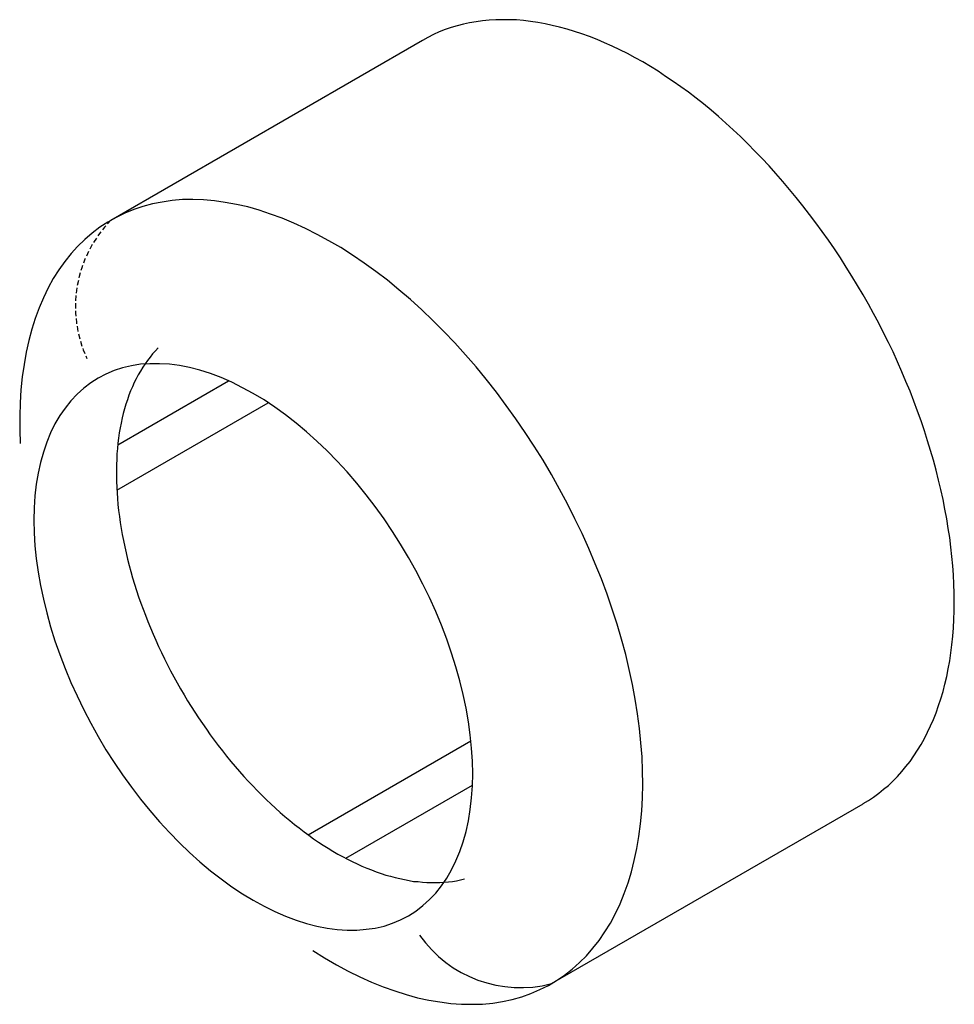
# Model space of a CAD drawing. Extents: x -481 to 1195, y 991 to 2872.
# Drawn here: x 722 to 767, y 2074 to 2122 of the extents above; entities that cross this region are included whole.
import ezdxf

# ---------------------------------------------------------------- set-up
doc = ezdxf.new("R2010")
doc.units = 0
doc.header["$MEASUREMENT"] = 0
doc.linetypes.add('HIDDEN', pattern=[0.375, 0.25, -0.125])
doc.layers.add('1', color=2, linetype='Continuous')

msp = doc.modelspace()

# ---------------------------------------------------------------- linework, layer by layer
at = {"layer": '1'}
for p, q in [((726.343237, 2112.115721), (741.516003, 2120.875721)), ((726.677925, 2101.187372), (732.0682, 2104.299449)), ((726.634074, 2098.972054), (734.008648, 2103.229767)), ((735.955673, 2082.193033), (743.878906, 2086.767514)), ((737.779267, 2081.055886), (743.951907, 2084.619661)), ((747.800767, 2074.950189), (762.973532, 2083.710189))]:
    msp.add_line(p, q, dxfattribs=at)
for points in [[(762.973107, 2083.71221, 0), (763.232987, 2083.87281, 0), (763.487027, 2084.03341, 0), (763.733767, 2084.22321, 0), (763.973207, 2084.41301, 0), (764.206807, 2084.60281, 0), (764.431647, 2084.82181, 0), (764.649187, 2085.04081, 0), (764.860887, 2085.27441, 0), (765.063827, 2085.52261, 0), (765.259467, 2085.77081, 0), (765.446347, 2086.03361, 0), (765.625927, 2086.31101, 0), (765.796747, 2086.58841, 0), (765.960267, 2086.88041, 0), (766.116487, 2087.18701, 0), (766.262487, 2087.49361, 0), (766.401187, 2087.81481, 0), (766.531127, 2088.13601, 0), (766.652307, 2088.48641, 0), (766.764727, 2088.82221, 0), (766.868387, 2089.17261, 0), (766.963287, 2089.53761, 0), (767.049427, 2089.90261, 0), (767.125347, 2090.28221, 0), (767.193967, 2090.66181, 0), (767.253827, 2091.05601, 0), (767.303467, 2091.45021, 0), (767.344347, 2091.85901, 0), (767.376467, 2092.26781, 0), (767.399827, 2092.67661, 0), (767.412967, 2093.10001, 0), (767.417347, 2093.53801, 0), (767.412967, 2093.96141, 0), (767.399827, 2094.39941, 0), (767.376467, 2094.85201, 0), (767.344347, 2095.29001, 0), (767.303467, 2095.74261, 0), (767.253827, 2096.19521, 0), (767.193967, 2096.66241, 0), (767.125347, 2097.11501, 0), (767.049427, 2097.58221, 0), (766.963287, 2098.04941, 0), (766.868387, 2098.51661, 0), (766.764727, 2098.99841, 0), (766.652307, 2099.46561, 0), (766.531127, 2099.94741, 0), (766.401187, 2100.42921, 0), (766.262487, 2100.91101, 0), (766.116487, 2101.37821, 0), (765.960267, 2101.86001, 0), (765.796747, 2102.34181, 0), (765.625927, 2102.82361, 0), (765.446347, 2103.30541, 0), (765.259467, 2103.78721, 0), (765.063827, 2104.26901, 0), (764.860887, 2104.73621, 0), (764.649187, 2105.21801, 0), (764.431647, 2105.69981, 0), (764.206807, 2106.16701, 0), (763.973207, 2106.63421, 0), (763.733767, 2107.10141, 0), (763.487027, 2107.56861, 0), (763.232987, 2108.03581, 0), (762.973107, 2108.48841, 0), (762.707387, 2108.94101, 0), (762.434367, 2109.39361, 0), (762.155507, 2109.83161, 0), (761.870807, 2110.28421, 0), (761.578807, 2110.72221, 0), (761.283887, 2111.14561, 0), (760.981667, 2111.56901, 0), (760.673607, 2111.99241, 0), (760.362627, 2112.40121, 0), (760.045807, 2112.81001, 0), (759.723147, 2113.21881, 0), (759.397567, 2113.61301, 0), (759.066147, 2114.00721, 0), (758.731807, 2114.38681, 0), (758.393087, 2114.76641, 0), (758.051447, 2115.13141, 0), (757.705427, 2115.48181, 0), (757.356487, 2115.83221, 0), (757.004627, 2116.18261, 0), (756.649847, 2116.51841, 0), (756.292147, 2116.83961, 0), (755.931527, 2117.16081, 0), (755.569447, 2117.46741, 0), (755.204447, 2117.77401, 0), (754.839447, 2118.05141, 0), (754.471527, 2118.34341, 0), (754.102147, 2118.60621, 0), (753.731307, 2118.86901, 0), (753.360467, 2119.11721, 0), (752.989627, 2119.36541, 0), (752.617327, 2119.59901, 0), (752.245027, 2119.81801, 0), (751.872727, 2120.02241, 0), (751.500427, 2120.22681, 0), (751.128127, 2120.41661, 0), (750.757287, 2120.59181, 0), (750.387907, 2120.75241, 0), (750.018527, 2120.91301, 0), (749.650607, 2121.05901, 0), (749.284147, 2121.19041, 0), (748.920607, 2121.30721, 0), (748.558527, 2121.40941, 0), (748.197907, 2121.51161, 0), (747.840207, 2121.59921, 0), (747.485427, 2121.67221, 0), (747.133567, 2121.74521, 0), (746.784627, 2121.78901, 0), (746.438607, 2121.83281, 0), (746.095507, 2121.86201, 0), (745.758247, 2121.87661, 0), (745.422447, 2121.87661, 0), (745.092487, 2121.87661, 0), (744.765447, 2121.84741, 0), (744.444247, 2121.81821, 0), (744.127427, 2121.77441, 0), (743.814987, 2121.73061, 0), (743.508387, 2121.65761, 0), (743.206167, 2121.58461, 0), (742.909787, 2121.49701, 0), (742.619247, 2121.39481, 0), (742.334547, 2121.27801, 0), (742.055687, 2121.16121, 0), (741.782667, 2121.01521, 0), (741.515487, 2120.86921, 0)], [(736.177727, 2076.55821, 0), (736.750047, 2076.20781, 0), (737.322367, 2075.87201, 0), (737.894687, 2075.56541, 0), (738.465547, 2075.28801, 0), (739.034947, 2075.02521, 0), (739.601427, 2074.79161, 0), (740.163527, 2074.60181, 0), (740.722707, 2074.42661, 0), (741.274587, 2074.26601, 0), (741.822087, 2074.14921, 0), (742.362287, 2074.06161, 0), (742.895187, 2073.98861, 0), (743.419327, 2073.95941, 0), (743.934707, 2073.94481, 0), (744.439867, 2073.95941, 0), (744.936267, 2074.00321, 0), (745.419527, 2074.07621, 0), (745.891107, 2074.17841, 0), (746.351007, 2074.30981, 0), (746.797767, 2074.47041, 0), (747.229927, 2074.66021, 0), (747.647487, 2074.86461, 0), (748.050447, 2075.09821, 0), (748.438807, 2075.36101, 0), (748.809647, 2075.65301, 0), (749.164427, 2075.97421, 0), (749.500227, 2076.31001, 0), (749.819967, 2076.67501, 0), (750.122187, 2077.05461, 0), (750.403967, 2077.47801, 0), (750.668227, 2077.90141, 0), (750.912047, 2078.36861, 0), (751.136887, 2078.83581, 0), (751.341287, 2079.34681, 0), (751.526707, 2079.85781, 0), (751.690227, 2080.39801, 0), (751.833307, 2080.95281, 0), (751.954487, 2081.53681, 0), (752.055227, 2082.12081, 0), (752.135527, 2082.73401, 0), (752.192467, 2083.36181, 0), (752.228967, 2084.00421, 0), (752.245027, 2084.64661, 0), (752.237727, 2085.31821, 0), (752.209987, 2085.98981, 0), (752.158887, 2086.67601, 0), (752.087347, 2087.37681, 0), (751.995367, 2088.07761, 0), (751.881487, 2088.79301, 0), (751.745707, 2089.50841, 0), (751.589487, 2090.23841, 0), (751.412827, 2090.96841, 0), (751.215727, 2091.71301, 0), (750.999647, 2092.44301, 0), (750.761667, 2093.18761, 0), (750.506167, 2093.91761, 0), (750.230227, 2094.66221, 0), (749.935307, 2095.39221, 0), (749.622867, 2096.13681, 0), (749.291447, 2096.86681, 0), (748.943967, 2097.58221, 0), (748.578967, 2098.31221, 0), (748.197907, 2099.02761, 0), (747.800787, 2099.72841, 0), (747.389067, 2100.42921, 0), (746.961287, 2101.11541, 0), (746.520367, 2101.78701, 0), (746.064847, 2102.44401, 0), (745.597647, 2103.10101, 0), (745.118767, 2103.74341, 0), (744.626747, 2104.37121, 0), (744.125967, 2104.96981, 0), (743.613507, 2105.56841, 0), (743.092287, 2106.13781, 0), (742.562307, 2106.69261, 0), (742.025027, 2107.23281, 0), (741.480447, 2107.75841, 0), (740.930027, 2108.25481, 0), (740.373767, 2108.72201, 0), (739.813127, 2109.18921, 0), (739.248107, 2109.61261, 0), (738.678707, 2110.02141, 0), (738.109307, 2110.41561, 0), (737.536987, 2110.78061, 0), (736.964667, 2111.11641, 0), (736.392347, 2111.42301, 0), (735.821487, 2111.71501, 0), (735.252087, 2111.97781, 0), (734.684147, 2112.21141, 0), (734.120587, 2112.41581, 0), (733.561407, 2112.60561, 0), (733.006607, 2112.76621, 0), (732.459107, 2112.88301, 0), (731.915987, 2112.98521, 0), (731.381627, 2113.05821, 0), (730.854567, 2113.10201, 0), (730.337727, 2113.11661, 0), (729.829647, 2113.11661, 0), (729.331787, 2113.07281, 0), (728.844147, 2112.99981, 0), (728.369647, 2112.91221, 0), (727.906827, 2112.78081, 0), (727.457147, 2112.63481, 0), (727.020607, 2112.45961, 0), (726.598667, 2112.25521, 0), (726.192787, 2112.02161, 0), (725.801507, 2111.77341, 0), (725.426287, 2111.48141, 0), (725.067127, 2111.17481, 0), (724.725487, 2110.83901, 0), (724.401367, 2110.48861, 0), (724.096227, 2110.10901, 0), (723.808607, 2109.70021, 0), (723.539967, 2109.27681, 0), (723.290307, 2108.82421, 0), (723.061087, 2108.34241, 0), (722.850847, 2107.84601, 0), (722.662507, 2107.33501, 0), (722.493147, 2106.80941, 0), (722.344227, 2106.25461, 0), (722.217207, 2105.68521, 0), (722.112087, 2105.08661, 0), (722.027407, 2104.48801, 0), (721.963167, 2103.86021, 0), (721.922287, 2103.23241, 0), (721.901847, 2102.57541, 0), (721.903307, 2101.91841, 0), (721.925207, 2101.24681, 0)], [(728.645587, 2105.90421, 0), (728.508347, 2105.75821, 0), (728.376947, 2105.61221, 0), (728.248467, 2105.45161, 0), (728.125827, 2105.29101, 0), (728.006107, 2105.11581, 0), (727.892227, 2104.95521, 0), (727.782727, 2104.76541, 0), (727.677607, 2104.59021, 0), (727.576867, 2104.40041, 0), (727.480507, 2104.21061, 0), (727.389987, 2104.00621, 0), (727.303847, 2103.80181, 0), (727.223547, 2103.59741, 0), (727.146167, 2103.37841, 0), (727.074627, 2103.15941, 0), (727.008927, 2102.94041, 0), (726.947607, 2102.70681, 0), (726.890667, 2102.48781, 0), (726.839567, 2102.23961, 0), (726.792847, 2102.00601, 0), (726.751967, 2101.75781, 0), (726.716927, 2101.50961, 0), (726.686267, 2101.26141, 0), (726.659987, 2100.99861, 0), (726.639547, 2100.75041, 0), (726.624947, 2100.48761, 0), (726.614727, 2100.21021, 0), (726.608887, 2099.94741, 0), (726.610347, 2099.67001, 0), (726.616187, 2099.39261, 0), (726.626407, 2099.11521, 0), (726.642467, 2098.83781, 0), (726.662907, 2098.56041, 0), (726.689187, 2098.26841, 0), (726.721307, 2097.97641, 0), (726.757807, 2097.68441, 0), (726.800147, 2097.39241, 0), (726.846867, 2097.10041, 0), (726.899427, 2096.80841, 0), (726.956367, 2096.51641, 0), (727.017687, 2096.20981, 0), (727.084847, 2095.91781, 0), (727.157847, 2095.61121, 0), (727.233767, 2095.30461, 0), (727.316987, 2095.01261, 0), (727.403127, 2094.70601, 0), (727.495107, 2094.39941, 0), (727.591467, 2094.09281, 0), (727.692207, 2093.78621, 0), (727.798787, 2093.47961, 0), (727.908287, 2093.18761, 0), (728.023627, 2092.88101, 0), (728.143347, 2092.57441, 0), (728.267447, 2092.26781, 0), (728.395927, 2091.96121, 0), (728.528787, 2091.66921, 0), (728.666027, 2091.36261, 0), (728.806187, 2091.07061, 0), (728.952187, 2090.76401, 0), (729.101107, 2090.47201, 0), (729.254407, 2090.18001, 0), (729.412087, 2089.88801, 0), (729.574147, 2089.59601, 0), (729.739127, 2089.30401, 0), (729.907027, 2089.01201, 0), (730.079307, 2088.72001, 0), (730.254507, 2088.44261, 0), (730.434087, 2088.16521, 0), (730.616587, 2087.88781, 0), (730.802007, 2087.61041, 0), (730.991807, 2087.33301, 0), (731.183067, 2087.07021, 0), (731.378707, 2086.80741, 0), (731.575807, 2086.54461, 0), (731.777287, 2086.28181, 0), (731.980227, 2086.01901, 0), (732.186087, 2085.77081, 0), (732.394867, 2085.52261, 0), (732.605107, 2085.27441, 0), (732.818267, 2085.04081, 0), (733.034347, 2084.80721, 0), (733.250427, 2084.57361, 0), (733.470887, 2084.35461, 0), (733.691347, 2084.12101, 0), (733.914727, 2083.90201, 0), (734.139567, 2083.69761, 0), (734.365867, 2083.49321, 0), (734.592167, 2083.28881, 0), (734.821387, 2083.08441, 0), (735.052067, 2082.89461, 0), (735.282747, 2082.70481, 0), (735.514887, 2082.52961, 0), (735.748487, 2082.33981, 0), (735.982087, 2082.17921, 0), (736.215687, 2082.00401, 0), (736.450747, 2081.84341, 0), (736.687267, 2081.69741, 0), (736.922327, 2081.55141, 0), (737.157387, 2081.40541, 0), (737.393907, 2081.25941, 0), (737.630427, 2081.14261, 0), (737.865487, 2081.01121, 0), (738.100547, 2080.89441, 0), (738.335607, 2080.77761, 0), (738.570667, 2080.67541, 0), (738.804267, 2080.57321, 0), (739.037867, 2080.48561, 0), (739.270007, 2080.39801, 0), (739.500687, 2080.31041, 0), (739.731367, 2080.23741, 0), (739.960587, 2080.17901, 0), (740.188347, 2080.12061, 0), (740.414647, 2080.06221, 0), (740.639487, 2080.01841, 0), (740.862867, 2079.97461, 0), (741.083327, 2079.93081, 0), (741.303787, 2079.91621, 0), (741.521327, 2079.88701, 0), (741.735947, 2079.87241, 0), (741.950567, 2079.87241, 0), (742.160807, 2079.87241, 0), (742.369587, 2079.87241, 0), (742.576907, 2079.88701, 0), (742.779847, 2079.90161, 0), (742.981327, 2079.93081, 0), (743.179887, 2079.96001, 0), (743.374067, 2080.00381, 0), (743.566787, 2080.04761, 0)], [(740.833667, 2078.25181, 0), (741.195747, 2078.48541, 0), (741.537387, 2078.74821, 0), (741.860047, 2079.04021, 0), (742.162267, 2079.36141, 0), (742.442587, 2079.71181, 0), (742.701007, 2080.09141, 0), (742.937527, 2080.48561, 0), (743.149227, 2080.92361, 0), (743.339027, 2081.37621, 0), (743.502547, 2081.85801, 0), (743.642707, 2082.35441, 0), (743.758047, 2082.88001, 0), (743.847107, 2083.43481, 0), (743.911347, 2083.98961, 0), (743.950767, 2084.57361, 0), (743.962447, 2085.17221, 0), (743.950767, 2085.78541, 0), (743.911347, 2086.41321, 0), (743.847107, 2087.05561, 0), (743.758047, 2087.69801, 0), (743.642707, 2088.35501, 0), (743.502547, 2089.02661, 0), (743.339027, 2089.69821, 0), (743.149227, 2090.36981, 0), (742.937527, 2091.04141, 0), (742.701007, 2091.71301, 0), (742.442587, 2092.39921, 0), (742.162267, 2093.07081, 0), (741.860047, 2093.74241, 0), (741.537387, 2094.39941, 0), (741.195747, 2095.05641, 0), (740.833667, 2095.69881, 0), (740.454067, 2096.34121, 0), (740.056947, 2096.96901, 0), (739.643767, 2097.58221, 0), (739.214527, 2098.18081, 0), (738.772147, 2098.75021, 0), (738.315167, 2099.31961, 0), (737.846507, 2099.85981, 0), (737.367627, 2100.38541, 0), (736.878527, 2100.88181, 0), (736.380667, 2101.36361, 0), (735.875507, 2101.81621, 0), (735.363047, 2102.23961, 0), (734.846207, 2102.64841, 0), (734.326447, 2103.01341, 0), (733.803767, 2103.36381, 0), (733.278167, 2103.68501, 0), (732.754027, 2103.96241, 0), (732.231347, 2104.22521, 0), (731.711587, 2104.45881, 0), (731.194747, 2104.64861, 0), (730.682287, 2104.80921, 0), (730.177127, 2104.94061, 0), (729.679267, 2105.04281, 0), (729.190167, 2105.10121, 0), (728.711287, 2105.13041, 0), (728.242627, 2105.13041, 0), (727.785647, 2105.10121, 0), (727.343267, 2105.02821, 0), (726.914027, 2104.92601, 0), (726.500847, 2104.79461, 0), (726.103727, 2104.61941, 0), (725.724127, 2104.42961, 0), (725.362047, 2104.19601, 0), (725.020407, 2103.93321, 0), (724.697747, 2103.64121, 0), (724.395527, 2103.32001, 0), (724.115207, 2102.96961, 0), (723.856787, 2102.60461, 0), (723.620267, 2102.19581, 0), (723.408567, 2101.75781, 0), (723.218767, 2101.30521, 0), (723.055247, 2100.82341, 0), (722.915087, 2100.32701, 0), (722.799747, 2099.80141, 0), (722.710687, 2099.26121, 0), (722.646447, 2098.69181, 0), (722.607027, 2098.10781, 0), (722.595347, 2097.50921, 0), (722.607027, 2096.89601, 0), (722.646447, 2096.26821, 0), (722.710687, 2095.64041, 0), (722.799747, 2094.98341, 0), (722.915087, 2094.32641, 0), (723.055247, 2093.66941, 0), (723.218767, 2092.99781, 0), (723.408567, 2092.32621, 0), (723.620267, 2091.64001, 0), (723.856787, 2090.96841, 0), (724.115207, 2090.29681, 0), (724.395527, 2089.61061, 0), (724.697747, 2088.95361, 0), (725.020407, 2088.28201, 0), (725.362047, 2087.62501, 0), (725.724127, 2086.98261, 0), (726.103727, 2086.34021, 0), (726.500847, 2085.71241, 0), (726.914027, 2085.11381, 0), (727.343267, 2084.51521, 0), (727.785647, 2083.93121, 0), (728.242627, 2083.37641, 0), (728.711287, 2082.82161, 0), (729.190167, 2082.31061, 0), (729.679267, 2081.79961, 0), (730.177127, 2081.33241, 0), (730.682287, 2080.87981, 0), (731.194747, 2080.44181, 0), (731.711587, 2080.04761, 0), (732.231347, 2079.66801, 0), (732.754027, 2079.31761, 0), (733.278167, 2079.01101, 0), (733.803767, 2078.71901, 0), (734.326447, 2078.45621, 0), (734.846207, 2078.23721, 0), (735.363047, 2078.03281, 0), (735.875507, 2077.87221, 0), (736.380667, 2077.74081, 0), (736.878527, 2077.65321, 0), (737.367627, 2077.58021, 0), (737.846507, 2077.55101, 0), (738.315167, 2077.55101, 0), (738.772147, 2077.59481, 0), (739.214527, 2077.65321, 0), (739.643767, 2077.75541, 0), (740.056947, 2077.88681, 0), (740.454067, 2078.06201, 0), (740.833667, 2078.25181, 0)]]:
    msp.add_polyline3d(points, dxfattribs=at)
at = {"layer": '1', "linetype": 'HIDDEN'}
msp.add_arc((730.620637, 2107.902525), 6.00393, 135.433239, 204.892688, dxfattribs=at)
at = {"layer": '1'}
msp.add_arc((746.290731, 2080.761125), 6.00393, -144.891685, -75.433244, dxfattribs=at)

doc.saveas('drawing.dxf')
